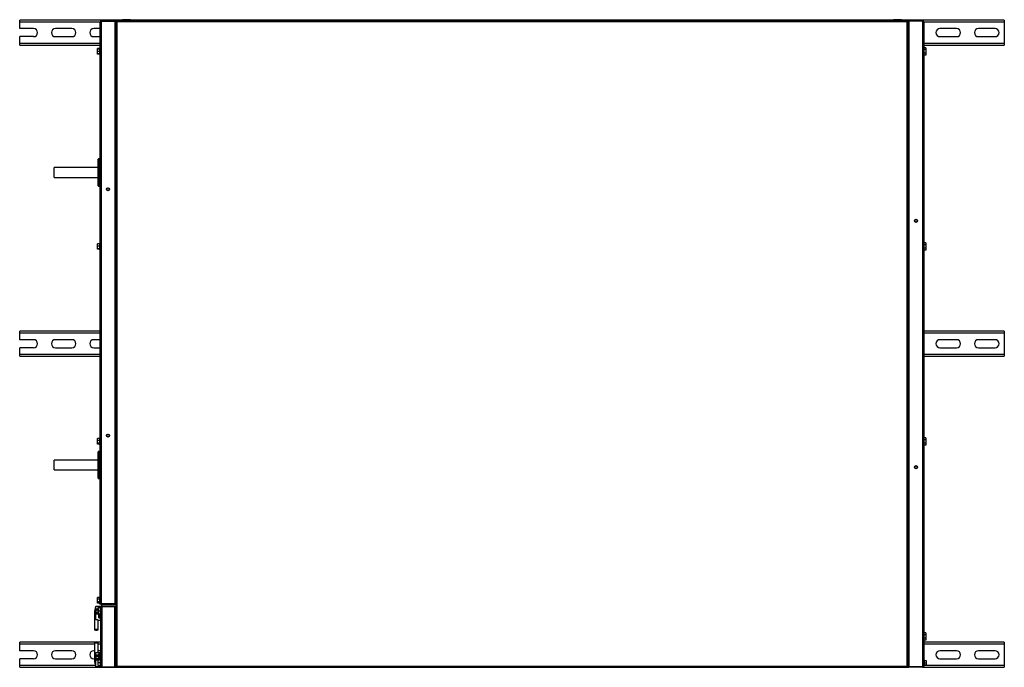
# Model space of a CAD drawing. Units: millimetres. Extents: x 104 to 5854, y 175 to 3816.
# Drawn here: x 3061 to 4661, y 175 to 1226 of the extents above; entities that cross this region are included whole.
import ezdxf

# ---------------------------------------------------------------- set-up
doc = ezdxf.new("R2010")
doc.units = ezdxf.units.MM

msp = doc.modelspace()

# ---------------------------------------------------------------- linework, layer by layer
at = {"color": 7, "linetype": 'Continuous', "lineweight": 25}
for p, q in [((3227.7, 1225.5), (3060.7, 1225.5)), ((3060.7, 1222.3), (3060.7, 1225.5)), ((3060.7, 1211.5), (3060.7, 1222.3)), ((3191.7, 278.8), (3191.7, 1222.7)), ((3193.5, 1224.5), (3193.5, 1223.5)), ((3193.5, 1224.5), (3215.7, 1224.5)), ((3193.5, 1223.5), (3215.7, 1223.5)), ((3193.5, 278), (3193.5, 1223.5)), ((3193.5, 1223.5), (3215.7, 1223.5)), ((3215.7, 1224.5), (3215.7, 1223.5)), ((3215.7, 278), (3215.7, 1223.5)), ((3217.7, 1224.5), (3216.7, 1224.5)), ((3216.7, 1224.5), (3216.7, 1223.5)), ((3216.7, 1223.5), (3216.7, 175.5)), ((3216.7, 1223.5), (3217.7, 1223.5)), ((4503.7, 1224.5), (3217.7, 1224.5)), ((3217.7, 1224.5), (3217.7, 1223.5)), ((3218.5, 1222.7), (3218.5, 176.3)), ((4502.9, 1222.7), (3218.5, 1222.7)), ((3227.7, 1226), (3227.7, 1224.5)), ((3234.2, 1226), (3227.7, 1226)), ((3240.7, 1226), (3234.2, 1226)), ((3240.7, 1224.5), (3240.7, 1226)), ((4480.7, 1225.5), (3240.7, 1225.5)), ((4480.7, 1226), (4480.7, 1224.5)), ((4487.2, 1226), (4480.7, 1226)), ((4493.7, 1226), (4487.2, 1226)), ((4493.7, 1224.5), (4493.7, 1226)), ((4660.7, 1225.5), (4493.7, 1225.5)), ((4502.9, 176.3), (4502.9, 1222.7)), ((4504.7, 1224.5), (4503.7, 1224.5)), ((4503.7, 1224.5), (4503.7, 1223.5)), ((4504.7, 1223.5), (4503.7, 1223.5)), ((4504.7, 1223.5), (4504.7, 1224.5)), ((4504.7, 175.5), (4504.7, 1223.5)), ((4505.7, 1224.5), (4505.7, 1223.5)), ((4527.9, 1224.5), (4505.7, 1224.5)), ((4505.7, 1223.5), (4505.7, 175.5)), ((4527.9, 1223.5), (4505.7, 1223.5)), ((4527.9, 1223.5), (4505.7, 1223.5)), ((4527.9, 1224.5), (4527.9, 1223.5)), ((4527.9, 1223.5), (4527.9, 175.5)), ((4529.7, 1222.7), (4529.7, 176.3)), ((4660.7, 1225.5), (4660.7, 1222.3)), ((4660.7, 1222.3), (4660.7, 1187.8)), ((3083.2, 1211.5), (3060.7, 1211.5)), ((3145.7, 1211.5), (3118.7, 1211.5)), ((3191.7, 1211.5), (3181.2, 1211.5)), ((4583.2, 1211.5), (4556.2, 1211.5)), ((4645.7, 1211.5), (4618.7, 1211.5)), ((3060.7, 1187.8), (3060.7, 1198.5)), ((3083.2, 1198.5), (3060.7, 1198.5)), ((3060.7, 1184.5), (3060.7, 1187.8)), ((3060.7, 1184.5), (3191.7, 1184.5)), ((3118.7, 1198.5), (3145.7, 1198.5)), ((3181.2, 1198.5), (3191.7, 1198.5)), ((4529.7, 1184.5), (4660.7, 1184.5)), ((4556.2, 1198.5), (4583.2, 1198.5)), ((4618.7, 1198.5), (4645.7, 1198.5)), ((4660.7, 1187.8), (4660.7, 1184.5)), ((3190.5, 1179.1), (3187.3, 1179.1)), ((3187.3, 1178.7), (3187.3, 1179.1)), ((3190.5, 1178.7), (3187.3, 1178.7)), ((3187.3, 1178.4), (3187.3, 1178.7)), ((3190.5, 1178.4), (3187.3, 1178.4)), ((3187.3, 1174.3), (3187.3, 1178.4)), ((3190.5, 1174.3), (3187.3, 1174.3)), ((3187.3, 1170.4), (3187.3, 1174.3)), ((3187.3, 1169.9), (3187.3, 1170.4)), ((3190.5, 1170.4), (3187.3, 1170.4)), ((3190.5, 1169.9), (3187.3, 1169.9)), ((3191.7, 1179.8), (3190.5, 1179.8)), ((3190.5, 1179.8), (3190.5, 1171.7)), ((3190.5, 1171.7), (3190.5, 1169.3)), ((3190.5, 1169.3), (3191.7, 1169.3)), ((4533.4, 1180.3), (4529.7, 1180.3)), ((4533.4, 1177.4), (4529.7, 1177.4)), ((4533.4, 1171.6), (4529.7, 1171.6)), ((4533.4, 1168.7), (4529.7, 1168.7)), ((4533.4, 1180.3), (4533.4, 1177.4)), ((4533.4, 1177.4), (4533.4, 1171.6)), ((4533.4, 1171.6), (4533.4, 1168.7)), ((3188.2, 956.5), (3188.2, 999.5)), ((3191.7, 1000), (3188.7, 1000)), ((3188.2, 986), (3116.7, 986)), ((3116.7, 970), (3116.7, 986)), ((3116.7, 970), (3188.2, 970)), ((3188.7, 956), (3191.7, 956)), ((3190.5, 862.3), (3187.3, 862.3)), ((3187.3, 862.1), (3187.3, 862.3)), ((3187.3, 858.5), (3187.3, 862.1)), ((3190.5, 862.1), (3187.3, 862.1)), ((3190.5, 858.5), (3187.3, 858.5)), ((3187.3, 854.2), (3187.3, 858.5)), ((3190.5, 854.2), (3187.3, 854.2)), ((3187.3, 853.6), (3187.3, 854.2)), ((3190.5, 853.6), (3187.3, 853.6)), ((3187.3, 853.5), (3187.3, 853.6)), ((3190.5, 853.5), (3187.3, 853.5)), ((3191.7, 863.1), (3190.5, 863.1)), ((3190.5, 863.1), (3190.5, 855.9)), ((3190.5, 855.9), (3190.5, 852.6)), ((3190.5, 852.6), (3191.7, 852.6)), ((4533.4, 863.6), (4529.7, 863.6)), ((4533.4, 860.7), (4529.7, 860.7)), ((4533.4, 855), (4529.7, 855)), ((4533.4, 852.1), (4529.7, 852.1)), ((4533.4, 863.6), (4533.4, 860.7)), ((4533.4, 860.7), (4533.4, 855)), ((4533.4, 855), (4533.4, 852.1)), ((3060.7, 717.3), (3060.7, 720.5)), ((3191.7, 720.5), (3060.7, 720.5)), ((4660.7, 720.5), (4529.7, 720.5)), ((4660.7, 720.5), (4660.7, 717.3)), ((3060.7, 706.5), (3060.7, 717.3)), ((3083.2, 706.5), (3060.7, 706.5)), ((3145.7, 706.5), (3118.7, 706.5)), ((3191.7, 706.5), (3181.2, 706.5)), ((4583.2, 706.5), (4556.2, 706.5)), ((4645.7, 706.5), (4618.7, 706.5)), ((4660.7, 717.3), (4660.7, 682.8)), ((3060.7, 682.8), (3060.7, 693.5)), ((3083.2, 693.5), (3060.7, 693.5)), ((3118.7, 693.5), (3145.7, 693.5)), ((3181.2, 693.5), (3191.7, 693.5)), ((4556.2, 693.5), (4583.2, 693.5)), ((4618.7, 693.5), (4645.7, 693.5)), ((3060.7, 679.5), (3060.7, 682.8)), ((3060.7, 679.5), (3191.7, 679.5)), ((4529.7, 679.5), (4660.7, 679.5)), ((4660.7, 682.8), (4660.7, 679.5)), ((3187.3, 542.8), (3187.3, 545.8)), ((3190.5, 545.8), (3187.3, 545.8)), ((3191.7, 546.5), (3190.5, 546.5)), ((3190.5, 546.5), (3190.5, 540.3)), ((4533.4, 547), (4529.7, 547)), ((4533.4, 544.1), (4529.7, 544.1)), ((4533.4, 547), (4533.4, 544.1)), ((4533.4, 544.1), (4533.4, 538.3)), ((3190.5, 542.8), (3187.3, 542.8)), ((3187.3, 538.3), (3187.3, 542.8)), ((3190.5, 538.3), (3187.3, 538.3)), ((3187.3, 536.7), (3187.3, 538.3)), ((3190.5, 536.7), (3187.3, 536.7)), ((3190.5, 540.3), (3190.5, 536)), ((3190.5, 536), (3191.7, 536)), ((4533.4, 538.3), (4529.7, 538.3)), ((4533.4, 535.4), (4529.7, 535.4)), ((4533.4, 538.3), (4533.4, 535.4)), ((3188.2, 481.5), (3188.2, 524.5)), ((3191.7, 525), (3188.7, 525)), ((3188.2, 511), (3116.7, 511)), ((3116.7, 495), (3116.7, 511)), ((3116.7, 495), (3188.2, 495)), ((3188.7, 481), (3191.7, 481)), ((3191.7, 288.3), (3190.5, 288.3)), ((3190.5, 288.3), (3190.5, 277.8)), ((3192.7, 273), (3184.2, 273)), ((3184.2, 252.1), (3184.2, 273)), ((3190.5, 287.7), (3187.3, 287.7)), ((3187.3, 285.3), (3187.3, 287.7)), ((3190.5, 285.3), (3187.3, 285.3)), ((3187.3, 280.7), (3187.3, 285.3)), ((3190.5, 280.7), (3187.3, 280.7)), ((3187.3, 278.4), (3187.3, 280.7)), ((3190.5, 278.4), (3187.3, 278.4)), ((3189.2, 272.2), (3192.7, 272.2)), ((3189.2, 271.7), (3189.2, 272.2)), ((3190.5, 277.8), (3191.7, 277.8)), ((3191.7, 278.8), (3191.7, 277.8)), ((3192.7, 272.7), (3192.7, 273)), ((3192.7, 176.3), (3192.7, 272.7)), ((3193.5, 278), (3215.7, 278)), ((3193.5, 277), (3193.5, 278)), ((3193.5, 278), (3215.7, 278)), ((3193.5, 277), (3215.7, 277)), ((3194.5, 274.5), (3194.5, 273.5)), ((3194.5, 274.5), (3215.2, 274.5)), ((3194.5, 273.5), (3215.2, 273.5)), ((3194.5, 175.5), (3194.5, 273.5)), ((3194.5, 273.5), (3215.2, 273.5)), ((3215.2, 274.5), (3215.2, 273.5)), ((3215.2, 175.5), (3215.2, 273.5)), ((3215.7, 277), (3215.7, 278)), ((3182.2, 262.4), (3182.2, 261.6)), ((3182.2, 261.2), (3182.2, 235.4)), ((3188, 269.1), (3185, 269.1)), ((3185, 267.1), (3185, 269.1)), ((3188, 267.1), (3185, 267.1)), ((3185, 263.1), (3185, 267.1)), ((3188, 263.1), (3185, 263.1)), ((3185, 261), (3185, 263.1)), ((3188, 261), (3185, 261)), ((3188, 271.7), (3191.7, 271.7)), ((3188, 271.4), (3188, 271.7)), ((3188, 271.4), (3191.7, 271.4)), ((3188, 266.2), (3188, 271.4)), ((3188, 269.5), (3188, 269.5)), ((3188, 269.5), (3188, 260.7)), ((3188, 266.2), (3191.7, 266.2)), ((3188, 261.4), (3188, 266.2)), ((3188, 261.4), (3191.7, 261.4)), ((3188, 260.7), (3189.2, 260.7)), ((3189.2, 260.9), (3189.2, 261.4)), ((3189.2, 255.5), (3189.2, 260.9)), ((3191.2, 256), (3191.2, 261.4)), ((3191.2, 256), (3192.7, 256)), ((3191.7, 271.7), (3191.7, 271.4)), ((3191.7, 271.4), (3191.7, 266.2)), ((3192.7, 269.5), (3191.7, 269.5)), ((3191.7, 266.2), (3191.7, 261.4)), ((3191.7, 263.6), (3192.7, 263.6)), ((3216.2, 271.2), (3216.2, 177.8)), ((3216.7, 269.5), (3216.2, 269.5)), ((3216.2, 263.6), (3216.7, 263.6)), ((3216.2, 258.8), (3216.7, 258.8)), ((3216.7, 257.5), (3216.2, 257.5)), ((3216.2, 256.5), (3216.7, 256.5)), ((3216.7, 256.5), (3216.2, 256.5)), ((3188.2, 235.4), (3188.2, 251.2)), ((3188.2, 251), (3192.7, 251)), ((3189.2, 255.5), (3192.7, 255.5)), ((3189.2, 254.9), (3189.2, 255.5)), ((3189.2, 254.9), (3192.7, 254.9)), ((4533.4, 230.3), (4529.7, 230.3)), ((4533.4, 227.4), (4529.7, 227.4)), ((4533.4, 230.3), (4533.4, 227.4)), ((4533.4, 227.4), (4533.4, 221.6)), ((3060.7, 212.3), (3060.7, 215.5)), ((3192.7, 215.5), (3060.7, 215.5)), ((3060.7, 201.5), (3060.7, 212.3)), ((3182.2, 213.6), (3182.2, 187.9)), ((3188.2, 198), (3188.2, 213.6)), ((3216.7, 208.5), (3216.2, 208.5)), ((3216.7, 208.5), (3216.2, 208.5)), ((4533.4, 221.6), (4529.7, 221.6)), ((4533.4, 218.8), (4529.7, 218.8)), ((4660.7, 215.5), (4529.7, 215.5)), ((4533.4, 221.6), (4533.4, 218.8)), ((4660.7, 215.5), (4660.7, 212.3)), ((4660.7, 212.3), (4660.7, 177.8)), ((3083.2, 201.5), (3060.7, 201.5)), ((3145.7, 201.5), (3118.7, 201.5)), ((3182.2, 201.5), (3181.2, 201.5)), ((3184.2, 176), (3184.2, 198)), ((3188, 194.1), (3185, 194.1)), ((3185, 192.1), (3185, 194.1)), ((3188, 192.1), (3185, 192.1)), ((3185, 188.1), (3185, 192.1)), ((3192.7, 198), (3187.5, 198)), ((3189.2, 194.5), (3188, 194.5)), ((3188, 194.5), (3188, 185.7)), ((3192.7, 201.5), (3188.2, 201.5)), ((3189.2, 197.2), (3192.7, 197.2)), ((3189.2, 197.2), (3189.2, 194.9)), ((3189.2, 194.9), (3192.7, 194.9)), ((3189.2, 194.9), (3189.2, 187.7)), ((3192.7, 193), (3191.2, 193)), ((3191.2, 187.7), (3191.2, 193)), ((3216.7, 207.5), (3216.2, 207.5)), ((4583.2, 201.5), (4556.2, 201.5)), ((4645.7, 201.5), (4618.7, 201.5)), ((3060.7, 177.8), (3060.7, 188.5)), ((3083.2, 188.5), (3060.7, 188.5)), ((3060.7, 174.5), (3060.7, 177.8)), ((3118.7, 188.5), (3145.7, 188.5)), ((3181.2, 188.5), (3182.2, 188.5)), ((3182.2, 187.4), (3182.2, 186.6)), ((3184.2, 176), (3192.7, 176)), ((3188, 188.1), (3185, 188.1)), ((3185, 186), (3185, 188.1)), ((3188, 186), (3185, 186)), ((3188, 187.7), (3191.7, 187.7)), ((3188, 187.4), (3188, 187.7)), ((3188, 182.2), (3188, 187.4)), ((3188, 187.4), (3191.7, 187.4)), ((3188, 185.7), (3188, 185.7)), ((3188, 182.2), (3191.7, 182.2)), ((3188, 177.4), (3188, 182.2)), ((3188, 177.4), (3191.7, 177.4)), ((3191.7, 187.7), (3191.7, 187.4)), ((3191.7, 187.4), (3191.7, 182.2)), ((3192.7, 185.5), (3191.7, 185.5)), ((3191.7, 182.2), (3191.7, 177.4)), ((3191.7, 179.6), (3192.7, 179.6)), ((3192.7, 176), (3192.7, 176.3)), ((3216.7, 190.3), (3216.2, 190.3)), ((3216.7, 185.5), (3216.2, 185.5)), ((3216.2, 179.6), (3216.7, 179.6)), ((3218.5, 176.3), (4502.9, 176.3)), ((4531, 186.4), (4529.7, 186.4)), ((4529.7, 177.6), (4531, 177.6)), ((4531, 177.6), (4531, 186.4)), ((4531, 185.6), (4534, 185.6)), ((4531, 185.4), (4534, 185.4)), ((4531, 181.8), (4534, 181.8)), ((4531, 178.4), (4534, 178.4)), ((4534, 185.6), (4534, 185.4)), ((4534, 185.4), (4534, 181.8)), ((4534, 181.8), (4534, 178.4)), ((4556.2, 188.5), (4583.2, 188.5)), ((4618.7, 188.5), (4645.7, 188.5)), ((4660.7, 177.8), (4660.7, 174.5)), ((3060.7, 174.5), (3194.5, 174.5)), ((3194.5, 175.5), (3215.2, 175.5)), ((3194.5, 174.5), (3194.5, 175.5)), ((3194.5, 175.5), (3215.2, 175.5)), ((3194.5, 174.5), (3215.2, 174.5)), ((3215.2, 174.5), (3215.2, 175.5)), ((3215.2, 174.5), (3217.7, 174.5)), ((3216.7, 175.5), (3217.7, 175.5)), ((3217.7, 174.5), (3217.7, 175.5)), ((3217.7, 174.5), (4503.7, 174.5)), ((4503.7, 174.5), (4503.7, 175.5)), ((4504.7, 175.5), (4503.7, 175.5)), ((4503.7, 174.5), (4505.7, 174.5)), ((4527.9, 175.5), (4505.7, 175.5)), ((4505.7, 174.5), (4505.7, 175.5)), ((4527.9, 175.5), (4505.7, 175.5)), ((4527.9, 174.5), (4505.7, 174.5)), ((4527.9, 174.5), (4527.9, 175.5)), ((4527.9, 174.5), (4660.7, 174.5))]:
    msp.add_line(p, q, dxfattribs=at)
at = {"color": 8, "linetype": 'Continuous', "lineweight": 25}
for p, q in [((3191.7, 1222.3), (3060.7, 1222.3)), ((3216.7, 1222.3), (3216.4, 1222.3)), ((4505.7, 1222.3), (4504.7, 1222.3)), ((4660.7, 1222.3), (4529.7, 1222.3)), ((3060.7, 1187.8), (3191.7, 1187.8)), ((4529.7, 1187.8), (4660.7, 1187.8)), ((3188.7, 1000), (3188.7, 956)), ((3191.7, 717.3), (3060.7, 717.3)), ((4660.7, 717.3), (4529.7, 717.3)), ((3060.7, 682.8), (3191.7, 682.8)), ((4529.7, 682.8), (4660.7, 682.8)), ((3188.7, 525), (3188.7, 481)), ((3189.2, 260.9), (3191.2, 260.9)), ((3191.7, 269.9), (3192.7, 269.9)), ((3182.2, 212.3), (3060.7, 212.3)), ((3192.7, 212.3), (3188.2, 212.3)), ((4660.7, 212.3), (4529.7, 212.3)), ((3060.7, 177.8), (3183.6, 177.8)), ((3216.2, 177.8), (3216.7, 177.8)), ((4504.7, 177.8), (4504.8, 177.8)), ((4531, 177.8), (4660.7, 177.8))]:
    msp.add_line(p, q, dxfattribs=at)
at = {"color": 7, "linetype": 'Continuous', "lineweight": 25, "flags": 128}
for points in [[(3182.2, 235.4), (3182.4, 235.3), (3182.9, 235.1), (3183.7, 235), (3184.7, 234.9), (3185.8, 234.9), (3186.7, 235), (3187.5, 235.1), (3188.1, 235.3), (3188.2, 235.4), (3188.1, 235.6), (3187.5, 235.8), (3186.7, 235.9), (3185.8, 236), (3184.7, 236), (3183.7, 235.9), (3182.9, 235.8), (3182.4, 235.6), (3182.2, 235.4)], [(3183.4, 235.4), (3183.6, 235.3), (3184, 235.2), (3184.6, 235.2), (3185.2, 235.1), (3185.9, 235.2), (3186.5, 235.2), (3186.9, 235.3), (3187, 235.4), (3186.9, 235.6), (3186.5, 235.7), (3185.9, 235.7), (3185.2, 235.8), (3184.6, 235.7), (3184, 235.7), (3183.6, 235.6), (3183.4, 235.4)], [(3182.2, 213.6), (3182.4, 213.8), (3182.9, 214), (3183.7, 214.1), (3184.7, 214.1), (3185.8, 214.1), (3186.7, 214.1), (3187.5, 214), (3188.1, 213.8), (3188.2, 213.6)]]:
    msp.add_lwpolyline(points, dxfattribs=at)
at = {"color": 7, "linetype": 'Continuous', "lineweight": 25}
for centre, radius in [((3204.2, 950.8), 2.5), ((3204.2, 950.8), 2.1), ((4517.2, 899.5), 2.5), ((4517.2, 899.5), 2.1), ((3204.2, 550.8), 2.5), ((3204.2, 550.8), 2.1), ((4517.2, 499.5), 2.5), ((4517.2, 499.5), 2.1)]:
    msp.add_circle(centre, radius, dxfattribs=at)
for centre, radius, start, end in [((3083.2, 1205), 6.5, 270, 90), ((3118.7, 1205), 6.5, 90, 270), ((3145.7, 1205), 6.5, 270, 90), ((3181.2, 1205), 6.5, 90, 270), ((4556.2, 1205), 6.5, 90, 270), ((4583.2, 1205), 6.5, 270, 90), ((4618.7, 1205), 6.5, 90, 270), ((4645.7, 1205), 6.5, 270, 90), ((3188.7, 999.5), 0.5, 90, 180), ((3188.7, 956.5), 0.5, 180, 270), ((3083.2, 700), 6.5, 270, 90), ((3118.7, 700), 6.5, 90, 270), ((3145.7, 700), 6.5, 270, 90), ((3181.2, 700), 6.5, 90, 270), ((4556.2, 700), 6.5, 90, 270), ((4583.2, 700), 6.5, 270, 90), ((4618.7, 700), 6.5, 90, 270), ((4645.7, 700), 6.5, 270, 90), ((3188.7, 524.5), 0.5, 90, 180), ((3188.7, 481.5), 0.5, 180, 270), ((3211.2, 262.4), 29, 158.5719, 180), ((3211.2, 261.6), 29, 180, 181.2975), ((3083.2, 195), 6.5, 270, 90), ((3118.7, 195), 6.5, 90, 270), ((3145.7, 195), 6.5, 270, 90), ((3181.2, 195), 6.5, 90, 270), ((4556.2, 195), 6.5, 90, 270), ((4583.2, 195), 6.5, 270, 90), ((4618.7, 195), 6.5, 90, 270), ((4645.7, 195), 6.5, 270, 90), ((3211.2, 187.4), 29, 178.4946, 180), ((3211.2, 186.6), 29, 180, 201.4281)]:
    msp.add_arc(centre, radius, start, end, dxfattribs=at)
for points, knots in [([(3193.5, 1224.5), (3193.3, 1224.5), (3192.9, 1224.5), (3192.4, 1224.1), (3191.9, 1223.6), (3191.8, 1223.1), (3191.7, 1222.8), (3191.7, 1222.7)], [0, 0, 0, 0, 0.2229469, 0.4459165, 0.6688862, 0.8918557, 1, 1, 1, 1]), ([(3191.7, 1222.7), (3191.8, 1222.8), (3191.8, 1222.9), (3192.1, 1223.1), (3192.6, 1223.3), (3193.1, 1223.4), (3193.4, 1223.5), (3193.5, 1223.5)], [0, 0, 0, 0, 0.222947, 0.445916, 0.668886, 0.891856, 1, 1, 1, 1]), ([(3193.5, 1223.5), (3193.4, 1223.5), (3193.3, 1223.5), (3193.2, 1223.4), (3193.1, 1223.4)], [0, 0, 0, 0, 0.795388, 1, 1, 1, 1]), ([(3216.7, 1221.2), (3216.7, 1221.4), (3216.7, 1221.9), (3216.3, 1222.4), (3216, 1222.7), (3215.8, 1222.8), (3215.7, 1222.8)], [0, 0, 0, 0, 0.316532, 0.633096, 0.949661, 1, 1, 1, 1]), ([(3215.7, 1221.8), (3215.9, 1221.8), (3216.2, 1221.7), (3216.5, 1221.5), (3216.7, 1221.4), (3216.7, 1221.3), (3216.7, 1221.2)], [0, 0, 0, 0, 0.210938, 0.528466, 0.845993, 1, 1, 1, 1]), ([(3216.7, 1223.5), (3216.8, 1223.5), (3216.8, 1223.3), (3217.1, 1223.2), (3217.6, 1223), (3218.1, 1222.9), (3218.4, 1222.8), (3218.5, 1222.7)], [0, 0, 0, 0, 0.222947, 0.445916, 0.668886, 0.891856, 1, 1, 1, 1]), ([(3217.7, 1224.1), (3217.7, 1224.1), (3217.4, 1224), (3217.3, 1223.7), (3217.1, 1223.5)], [0, 0, 0, 0, 0.2205602, 1, 1, 1, 1]), ([(3218.5, 1222.7), (3218.5, 1222.9), (3218.4, 1223.4), (3218.2, 1223.9), (3218, 1224.3), (3217.9, 1224.5), (3217.8, 1224.5), (3217.7, 1224.5)], [0, 0, 0, 0, 0.2229469, 0.4459165, 0.6688862, 0.8918557, 1, 1, 1, 1]), ([(3218.5, 1222.7), (3218.5, 1222.9), (3218.3, 1223.1), (3218.1, 1223.3), (3217.9, 1223.5), (3217.8, 1223.5), (3217.7, 1223.5)], [0, 0, 0, 0, 0.275348, 0.529406, 0.783407, 1, 1, 1, 1]), ([(3217.7, 1223.5), (3217.8, 1223.5), (3217.8, 1223.3), (3218, 1223.1), (3218.3, 1222.9), (3218.4, 1222.8), (3218.5, 1222.7)], [0, 0, 0, 0, 0.275348, 0.529406, 0.783407, 1, 1, 1, 1]), ([(4503.7, 1224.5), (4503.7, 1224.5), (4503.6, 1224.5), (4503.4, 1224.1), (4503.2, 1223.6), (4503.1, 1223.1), (4503, 1222.8), (4502.9, 1222.7)], [0, 0, 0, 0, 0.222947, 0.445916, 0.668886, 0.891856, 1, 1, 1, 1]), ([(4502.9, 1222.7), (4503.1, 1222.8), (4503.6, 1222.9), (4504.1, 1223.1), (4504.5, 1223.3), (4504.7, 1223.4), (4504.7, 1223.5), (4504.7, 1223.5)], [0, 0, 0, 0, 0.222947, 0.445916, 0.668886, 0.891856, 1, 1, 1, 1]), ([(4503.7, 1223.5), (4503.7, 1223.5), (4503.5, 1223.5), (4503.3, 1223.3), (4503.1, 1223), (4503, 1222.8), (4502.9, 1222.7)], [0, 0, 0, 0, 0.275348, 0.529406, 0.783407, 1, 1, 1, 1]), ([(4502.9, 1222.7), (4503.1, 1222.8), (4503.3, 1222.9), (4503.5, 1223.2), (4503.7, 1223.3), (4503.7, 1223.5), (4503.7, 1223.5)], [0, 0, 0, 0, 0.275348, 0.529406, 0.783407, 1, 1, 1, 1]), ([(4504.3, 1223.5), (4504.3, 1223.6), (4504.2, 1223.8), (4503.9, 1224), (4503.7, 1224.1)], [0, 0, 0, 0, 0.22056, 1, 1, 1, 1]), ([(4505.7, 1222.3), (4505.6, 1222.3), (4505.3, 1222.1), (4504.9, 1221.6), (4504.8, 1221.1), (4504.7, 1220.8), (4504.7, 1220.7)], [0, 0, 0, 0, 0.210938, 0.528466, 0.845993, 1, 1, 1, 1]), ([(4504.7, 1220.7), (4504.8, 1220.8), (4504.8, 1220.9), (4505.1, 1221.1), (4505.5, 1221.2), (4505.7, 1221.3), (4505.7, 1221.3)], [0, 0, 0, 0, 0.316532, 0.633096, 0.949661, 1, 1, 1, 1]), ([(4529.7, 1222.7), (4529.7, 1222.9), (4529.7, 1223.4), (4529.3, 1223.9), (4528.9, 1224.3), (4528.4, 1224.5), (4528, 1224.5), (4527.9, 1224.5)], [0, 0, 0, 0, 0.222947, 0.445916, 0.668886, 0.891856, 1, 1, 1, 1]), ([(4527.9, 1223.5), (4528.1, 1223.5), (4528.6, 1223.3), (4529.1, 1223.2), (4529.5, 1223), (4529.7, 1222.9), (4529.7, 1222.8), (4529.7, 1222.7)], [0, 0, 0, 0, 0.222947, 0.445916, 0.668886, 0.891856, 1, 1, 1, 1]), ([(4528.3, 1223.4), (4528.3, 1223.4), (4528.2, 1223.5), (4528, 1223.5), (4527.9, 1223.5)], [0, 0, 0, 0, 0.356701, 1, 1, 1, 1]), ([(3193.5, 278), (3193.3, 278.1), (3192.9, 278.2), (3192.4, 278.4), (3191.9, 278.6), (3191.8, 278.7), (3191.7, 278.8), (3191.7, 278.8)], [0, 0, 0, 0, 0.222947, 0.445916, 0.668886, 0.891856, 1, 1, 1, 1]), ([(3191.7, 278.8), (3191.8, 278.6), (3191.8, 278.2), (3192.1, 277.7), (3192.6, 277.2), (3193.1, 277.1), (3193.4, 277), (3193.5, 277)], [0, 0, 0, 0, 0.222947, 0.445916, 0.668886, 0.891856, 1, 1, 1, 1]), ([(3194.5, 274.5), (3194.3, 274.5), (3193.9, 274.5), (3193.4, 274.1), (3192.9, 273.6), (3192.8, 273.1), (3192.7, 272.8), (3192.7, 272.7)], [0, 0, 0, 0, 0.222947, 0.445916, 0.668886, 0.891856, 1, 1, 1, 1]), ([(3192.7, 272.7), (3192.8, 272.8), (3192.8, 272.9), (3193.1, 273.1), (3193.6, 273.3), (3194.1, 273.4), (3194.4, 273.5), (3194.5, 273.5)], [0, 0, 0, 0, 0.222947, 0.445916, 0.668886, 0.891856, 1, 1, 1, 1]), ([(3193.1, 278.2), (3193.2, 278.1), (3193.3, 278), (3193.4, 278), (3193.5, 278)], [0, 0, 0, 0, 0.356701, 1, 1, 1, 1]), ([(3194.5, 273.5), (3194.4, 273.5), (3194.3, 273.5), (3194.2, 273.4), (3194.1, 273.4)], [0, 0, 0, 0, 0.795388, 1, 1, 1, 1]), ([(3216.2, 271.2), (3216.2, 271.4), (3216.2, 271.9), (3215.8, 272.4), (3215.5, 272.7), (3215.3, 272.8), (3215.2, 272.8)], [0, 0, 0, 0, 0.316532, 0.633096, 0.949661, 1, 1, 1, 1]), ([(3216.7, 280.3), (3216.7, 280.3), (3216.7, 280.2), (3216.3, 280), (3216, 279.9), (3215.8, 279.8), (3215.7, 279.8)], [0, 0, 0, 0, 0.316532, 0.633096, 0.949661, 1, 1, 1, 1]), ([(3215.7, 278.8), (3215.9, 278.8), (3216.2, 279), (3216.5, 279.4), (3216.7, 279.9), (3216.7, 280.2), (3216.7, 280.3)], [0, 0, 0, 0, 0.210938, 0.528466, 0.845993, 1, 1, 1, 1]), ([(3182.2, 261.2), (3182.2, 261.2), (3182.2, 261.2), (3182.2, 261.2), (3182.2, 261.1), (3182.2, 260.8), (3182.3, 259.2), (3182.7, 256.3), (3183.7, 253.6), (3184.2, 252.1)], [0, 0, 0, 0, 0.001585, 0.00375, 0.009219, 0.033202, 0.128208, 0.508801, 1, 1, 1, 1]), ([(3215.2, 271.8), (3215.4, 271.8), (3215.7, 271.7), (3216, 271.5), (3216.2, 271.4), (3216.2, 271.3), (3216.2, 271.2)], [0, 0, 0, 0, 0.210938, 0.528466, 0.845993, 1, 1, 1, 1]), ([(3184.2, 252.1), (3184.6, 252.1), (3185.2, 252.2), (3186.2, 252.1), (3187.1, 251.9), (3187.8, 251.6), (3188.2, 251.4), (3188.2, 251.3), (3188.2, 251.2)], [0, 0, 0, 0, 0.170236, 0.34052, 0.5107, 0.686408, 0.865406, 1, 1, 1, 1]), ([(3184.2, 198), (3183.9, 197), (3183.2, 195.1), (3182.5, 191.9), (3182.3, 189.6), (3182.2, 188.3), (3182.2, 188.2)], [0, 0, 0, 0, 0.298107, 0.601474, 0.981811, 1, 1, 1, 1]), ([(3187.5, 198), (3187.5, 198), (3187.3, 198), (3186.7, 198), (3185.7, 198), (3184.9, 198), (3184.4, 198), (3184.2, 198)], [0, 0, 0, 0, 0.03003, 0.308027, 0.588519, 0.860607, 1, 1, 1, 1]), ([(3194.5, 175.5), (3194.3, 175.6), (3193.9, 175.7), (3193.4, 175.9), (3192.9, 176.1), (3192.8, 176.2), (3192.7, 176.3), (3192.7, 176.3)], [0, 0, 0, 0, 0.222947, 0.445916, 0.668886, 0.891856, 1, 1, 1, 1]), ([(3192.7, 176.3), (3192.8, 176.1), (3192.8, 175.7), (3193.1, 175.2), (3193.6, 174.7), (3194.1, 174.6), (3194.4, 174.5), (3194.5, 174.5)], [0, 0, 0, 0, 0.222947, 0.445916, 0.668886, 0.891856, 1, 1, 1, 1]), ([(3216.2, 177.8), (3216.2, 177.8), (3216.2, 177.7), (3215.8, 177.5), (3215.5, 177.4), (3215.3, 177.3), (3215.2, 177.3)], [0, 0, 0, 0, 0.316532, 0.633096, 0.949661, 1, 1, 1, 1]), ([(3215.2, 176.3), (3215.4, 176.3), (3215.7, 176.5), (3216, 176.9), (3216.2, 177.4), (3216.2, 177.7), (3216.2, 177.8)], [0, 0, 0, 0, 0.210938, 0.528466, 0.845993, 1, 1, 1, 1]), ([(3218.5, 176.3), (3218.3, 176.3), (3217.9, 176.2), (3217.4, 176), (3216.9, 175.8), (3216.8, 175.7), (3216.7, 175.6), (3216.7, 175.5)], [0, 0, 0, 0, 0.2229469, 0.4459165, 0.6688862, 0.8918557, 1, 1, 1, 1]), ([(3218.5, 176.3), (3218.4, 176.3), (3218.2, 176.1), (3217.9, 175.9), (3217.8, 175.7), (3217.7, 175.6), (3217.7, 175.5)], [0, 0, 0, 0, 0.275348, 0.529406, 0.783407, 1, 1, 1, 1]), ([(3217.7, 174.5), (3217.8, 174.6), (3217.9, 174.6), (3218.1, 174.9), (3218.3, 175.4), (3218.4, 175.9), (3218.5, 176.2), (3218.5, 176.3)], [0, 0, 0, 0, 0.222947, 0.445916, 0.668886, 0.891856, 1, 1, 1, 1]), ([(3217.7, 175.5), (3217.8, 175.6), (3218, 175.6), (3218.2, 175.8), (3218.4, 176), (3218.5, 176.2), (3218.5, 176.3)], [0, 0, 0, 0, 0.275348, 0.529406, 0.783407, 1, 1, 1, 1]), ([(4502.9, 176.3), (4503, 176.1), (4503.1, 175.7), (4503.3, 175.2), (4503.5, 174.7), (4503.6, 174.6), (4503.7, 174.5), (4503.7, 174.5)], [0, 0, 0, 0, 0.222947, 0.445916, 0.668886, 0.891856, 1, 1, 1, 1]), ([(4504.7, 175.5), (4504.7, 175.6), (4504.7, 175.7), (4504.3, 175.9), (4503.9, 176.1), (4503.4, 176.2), (4503, 176.3), (4502.9, 176.3)], [0, 0, 0, 0, 0.222947, 0.445916, 0.668886, 0.891856, 1, 1, 1, 1]), ([(4502.9, 176.3), (4503, 176.2), (4503.2, 176), (4503.4, 175.7), (4503.5, 175.6), (4503.7, 175.5), (4503.7, 175.5)], [0, 0, 0, 0, 0.275348, 0.529406, 0.783407, 1, 1, 1, 1]), ([(4503.7, 175.5), (4503.7, 175.6), (4503.7, 175.8), (4503.5, 176), (4503.2, 176.2), (4503, 176.3), (4502.9, 176.3)], [0, 0, 0, 0, 0.275348, 0.529406, 0.783407, 1, 1, 1, 1]), ([(4505.8, 177.8), (4505.6, 177.8), (4505.3, 177.9), (4504.9, 178.1), (4504.8, 178.2), (4504.7, 178.3), (4504.7, 178.3)], [0, 0, 0, 0, 0.223184, 0.535784, 0.848383, 1, 1, 1, 1]), ([(4504.7, 178.3), (4504.8, 178.1), (4504.8, 177.7), (4505.1, 177.2), (4505.5, 176.8), (4505.7, 176.8), (4505.7, 176.7)], [0, 0, 0, 0, 0.316532, 0.633096, 0.949661, 1, 1, 1, 1]), ([(4529.7, 176.3), (4529.7, 176.3), (4529.7, 176.2), (4529.3, 176), (4528.9, 175.8), (4528.4, 175.7), (4528, 175.6), (4527.9, 175.5)], [0, 0, 0, 0, 0.222947, 0.445916, 0.668886, 0.891856, 1, 1, 1, 1]), ([(4527.9, 174.5), (4528.1, 174.6), (4528.6, 174.6), (4529.1, 174.9), (4529.5, 175.4), (4529.7, 175.9), (4529.7, 176.2), (4529.7, 176.3)], [0, 0, 0, 0, 0.222947, 0.445916, 0.668886, 0.891856, 1, 1, 1, 1]), ([(3194.1, 175.7), (3194.2, 175.6), (3194.3, 175.5), (3194.4, 175.5), (3194.5, 175.5)], [0, 0, 0, 0, 0.356701, 1, 1, 1, 1]), ([(3217.1, 175.5), (3217.2, 175.5), (3217.3, 175.2), (3217.6, 175.1), (3217.7, 174.9)], [0, 0, 0, 0, 0.22056, 1, 1, 1, 1]), ([(4503.7, 174.9), (4503.8, 175), (4504, 175.1), (4504.2, 175.4), (4504.3, 175.5)], [0, 0, 0, 0, 0.22056, 1, 1, 1, 1]), ([(4527.9, 175.5), (4528.1, 175.5), (4528.2, 175.6), (4528.3, 175.6), (4528.3, 175.7)], [0, 0, 0, 0, 0.795388, 1, 1, 1, 1])]:
    msp.add_open_spline(points, degree=3, knots=knots, dxfattribs=at)

doc.saveas('drawing.dxf')
